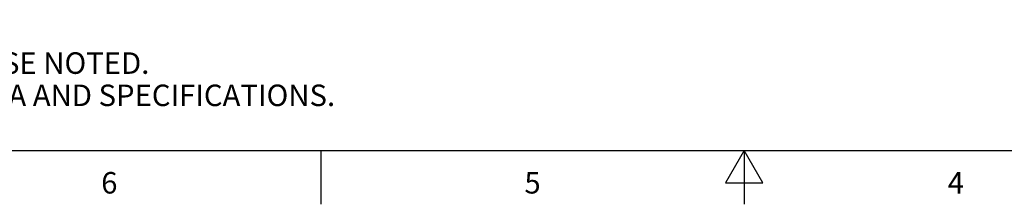
# Model space of a CAD drawing. Units: inches. Extents: x 0.4 to 16.6, y 0.6 to 10.4.
# Drawn here: x 5.1 to 9.7, y 0.6 to 1.5 of the extents above; entities that cross this region are included whole.
import ezdxf

# ---------------------------------------------------------------- set-up
doc = ezdxf.new("R2010")
doc.units = ezdxf.units.IN
doc.header["$LTSCALE"] = 0.935
doc.header["$MEASUREMENT"] = 0
doc.layers.get('0').update_dxf_attribs({"linetype": 'CONTINUOUS'})
doc.styles.add('TEXTSTYLE_2', font='txt', dxfattribs={"width": 0.8})

msp = doc.modelspace()

# ---------------------------------------------------------------- linework, layer by layer
at = {"color": 7, "linetype": 'CONTINUOUS'}
for p, q in [((0.62, 0.887), (16.38, 0.887)), ((6.53, 0.887), (6.53, 0.637)), ((8.5, 0.887), (8.4134, 0.737)), ((8.5866, 0.737), (8.5, 0.887)), ((8.5, 0.887), (8.5, 0.637)), ((8.4134, 0.737), (8.5866, 0.737))]:
    msp.add_line(p, q, dxfattribs=at)

# ---------------------------------------------------------------- texts
at = {"color": 7, "linetype": 'CONTINUOUS', "insert": (0.8489, 1.4938), "char_height": 0.1, "width": 7.9, "attachment_point": 1, "line_spacing_factor": 0.9}
msp.add_mtext('NOTES:\\P1. ALL DIMENSIONS ARE MILLIMETERS [INCHES] UNLESS OTHERWISE NOTED.\\P2. REFER TO "www.bannerengineering.com" FOR ADDITIONAL DATA AND SPECIFICATIONS.', dxfattribs=at)
at = {"color": 7, "linetype": 'CONTINUOUS', "char_height": 0.1, "width": 0.08, "attachment_point": 2, "line_spacing_factor": 0.9, "style": 'TEXTSTYLE_2'}
for s, insert in [('6', (5.545, 0.787)), ('5', (7.515, 0.787)), ('4', (9.485, 0.787))]:
    msp.add_mtext(s, dxfattribs=dict(at, insert=insert))

doc.saveas('drawing.dxf')
